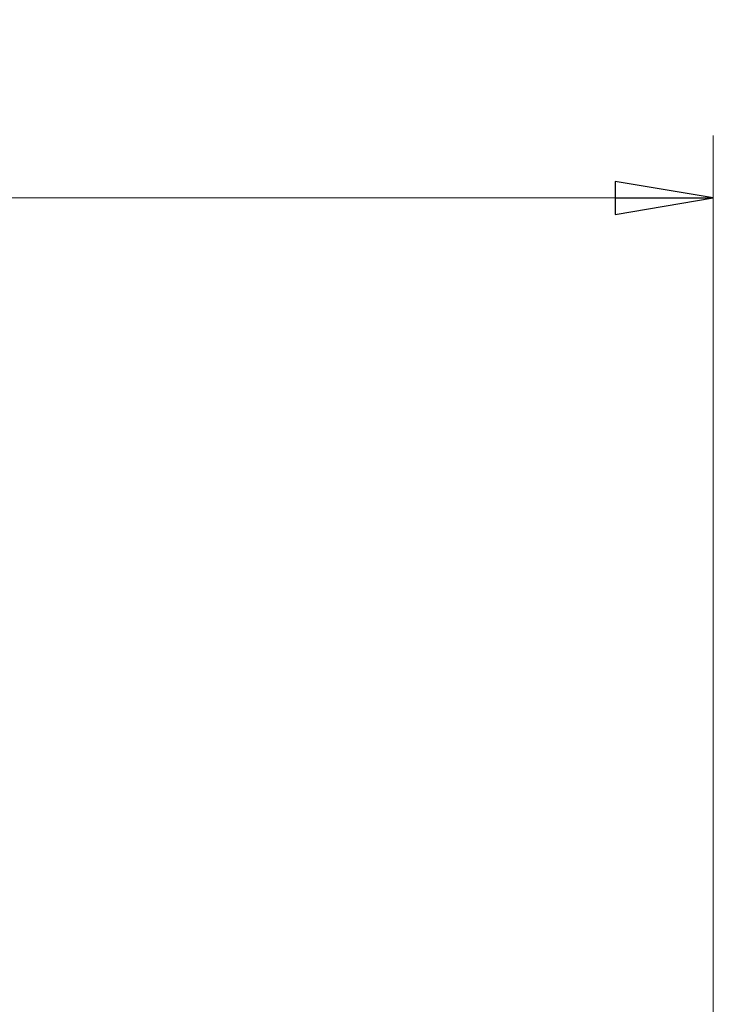
# Model space of a CAD drawing. Extents: x -1365 to 2164, y 2046 to 4663.
# Drawn here: x 918 to 1094, y 2818 to 3069 of the extents above; entities that cross this region are included whole.
import ezdxf

# ---------------------------------------------------------------- set-up
doc = ezdxf.new("R2010")
doc.units = 0
doc.header["$LTSCALE"] = 5
doc.layers.add('SLD-0', color=7, linetype='Continuous')
doc.styles.add('STANDARD-BrunnerGroßer Text', font='ARIAL.TTF')
doc.dimstyles.new('STANDARD-Brunner-IIGroßer Text', dxfattribs={"dimscale": 5, "dimtxt": 8, "dimasz": 5, "dimexe": 3.175, "dimexo": 0, "dimgap": 0.762, "dimtad": 1, "dimdec": 0, "dimrnd": 1e-08, "dimtxsty": 'STANDARD-BrunnerGroßer Text', "dimblk": 'Filled-1', "dimcen": 0.09, "dimdle": 10, "dimclrd": 7, "dimclre": 7, "dimclrt": 7, "dimadec": 1, "dimazin": 2, "dimtfac": 0.666667, "dimtdec": 0, "dimtmove": 0, "dimatfit": 3, "dimldrblk": 'Filled-1', "dimfxl": 1, "dimtolj": 1, "dimlwd": 15, "dimlwe": 15, "dimarcsym": 0})

# ---------------------------------------------------------------- blocks, each defined once
blk = doc.blocks.new('Filled-1')
at = {"color": 0}
for p, q in [((0, 0), (-1, 0.167)), ((-1, 0.167), (-1, -0.167)), ((-1, 0), (0, 0)), ((-1, -0.167), (0, 0))]:
    blk.add_line(p, q, dxfattribs=at)
at = {"color": 0, "flags": 128}
blk.add_lwpolyline([(-1, -0.167), (0, 0), (-1, 0.167), (-1, -0.167)], dxfattribs=at)
at = {"color": 0}
blk.add_solid([(-1, -0.167), (0, 0), (-1, 0.167), (-1, -0.167)], dxfattribs=at)
blk = doc.blocks.new('*D148')
at = {"layer": 'Defpoints', "color": 0}
for p in [(-34.45, 3023.23), (-34.45, 2781), (1094.17, 2694.85)]:
    blk.add_point(p, dxfattribs=at)
at = {"layer": 'SLD-0', "color": 7, "lineweight": 15}
for p, q in [((-34.45, 2781), (-34.45, 3039.1)), ((1094.17, 2694.85), (1094.17, 3039.1)), ((1069.17, 3023.23), (-9.45, 3023.23))]:
    blk.add_line(p, q, dxfattribs=at)
at = {"layer": 'SLD-0', "color": 7, "lineweight": 15, "xscale": 25, "yscale": 25, "zscale": 25, "rotation": 180}
blk.add_blockref('Filled-1', (-34.45, 3023.23), dxfattribs=at)
at = {"layer": 'SLD-0', "color": 7, "lineweight": 15, "xscale": 25, "yscale": 25, "zscale": 25}
blk.add_blockref('Filled-1', (1094.17, 3023.23), dxfattribs=at)
at = {"layer": 'SLD-0', "color": 7, "lineweight": 15, "insert": (529.86, 3067.89), "char_height": 40, "attachment_point": 2, "style": 'STANDARD-BrunnerGroßer Text'}
blk.add_mtext('\\A1;1129', dxfattribs=at)

msp = doc.modelspace()

# ---------------------------------------------------------------- dimensions: what is measured, and where the dimension line sits
at = {"layer": 'SLD-0', "lineweight": 15}
dim = msp.add_linear_dim(base=(-34.45, 3023.23), p1=(1094.17, 2694.85), p2=(-34.45, 2781), angle=180, dimstyle='STANDARD-Brunner-IIGroßer Text', override={"dimtxsty": 'STANDARD-BrunnerGroßer Text'}, dxfattribs=at)
dim.commit()
dim.dimension.update_dxf_attribs({"geometry": '*D148', "text_midpoint": (529.86, 3023.23), "dimtype": 160})

doc.saveas('drawing.dxf')
